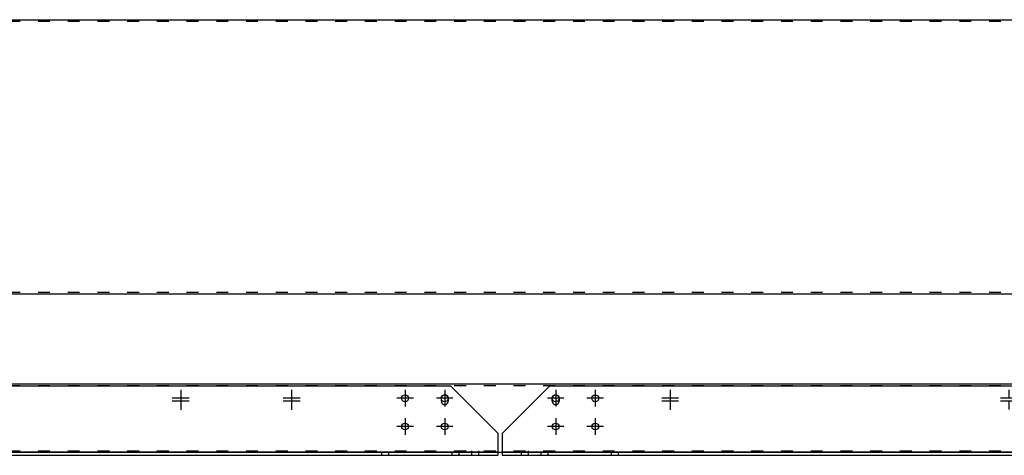
# Model space of a CAD drawing. Units: millimetres. Extents: x 0 to 13477, y -14193 to 9081.
# Drawn here: x 3526 to 4520, y 6513 to 6953 of the extents above; entities that cross this region are included whole.
import ezdxf

# ---------------------------------------------------------------- set-up
doc = ezdxf.new("R2010")
doc.units = ezdxf.units.MM
doc.linetypes.add('ACAD_ISO03W100', pattern=[30, 12, -18])
doc.linetypes.add('DASHED', pattern=[0.75, 0.5, -0.25])
for name, color, linetype in [('Centro', 2, 'Continuous'), ('Spigoli nascosti', 1, 'ACAD_ISO03W100'), ('Spigoli visibili', 255, 'Continuous')]:
    doc.layers.add(name, color=color, linetype=linetype)

# ---------------------------------------------------------------- blocks, each defined once
blk = doc.blocks.new('Centro2d43')
at = {"layer": 'Centro', "lineweight": 25}
for p, q in [((2318.95, 958.83), (2318.95, 941.83)), ((2327.45, 950.33), (2310.45, 950.33))]:
    blk.add_line(p, q, dxfattribs=at)
blk = doc.blocks.new('Centro2d49')
at = {"layer": 'Centro', "lineweight": 25}
for p, q in [((2347.35, 373.73), (2330.55, 373.73)), ((2338.95, 373.73), (2338.95, 365.33))]:
    blk.add_line(p, q, dxfattribs=at)
blk = doc.blocks.new('Centro2d50')
at = {"layer": 'Centro', "lineweight": 25}
for p, q in [((2338.95, 385.13), (2338.95, 376.73)), ((2347.35, 376.73), (2330.55, 376.73))]:
    blk.add_line(p, q, dxfattribs=at)
blk = doc.blocks.new('COPERCHIO')
at = {"layer": 'Centro', "lineweight": 25}
for p, q in [((1027.83, -439.35), (1027.83, -456.15)), ((1067.83, -439.35), (1067.83, -456.15)), ((1179.87, -439.35), (1179.87, -456.15)), ((1219.87, -439.35), (1219.87, -456.15)), ((1036.23, -447.75), (1019.43, -447.75)), ((1076.23, -447.75), (1059.43, -447.75)), ((1188.27, -447.75), (1171.47, -447.75)), ((1228.27, -447.75), (1211.47, -447.75)), ((1036.23, -476.25), (1019.43, -476.25)), ((1027.83, -467.85), (1027.83, -484.65)), ((1076.23, -476.25), (1059.43, -476.25)), ((1067.83, -467.85), (1067.83, -484.65)), ((1188.27, -476.25), (1171.47, -476.25)), ((1179.87, -467.85), (1179.87, -484.65)), ((1228.27, -476.25), (1211.47, -476.25)), ((1219.87, -467.85), (1219.87, -484.65))]:
    blk.add_line(p, q, dxfattribs=at)
at = {"layer": 'Spigoli nascosti', "color": 1, "lineweight": 25, "true_color": 0xff0000}
for p, q in [((57.37, -67.25), (2190.37, -67.25)), ((57.37, -340.75), (2190.37, -340.75)), ((57.37, -434.75), (2190.37, -434.75)), ((1095.37, -502.25), (1095.37, -500.75)), ((1102.37, -502.25), (1102.37, -500.75)), ((1145.37, -502.25), (1145.37, -500.75)), ((1152.37, -502.25), (1152.37, -500.75))]:
    blk.add_line(p, q, dxfattribs=at)
at = {"layer": 'Spigoli nascosti', "lineweight": 25}
for p, q in [((1064.47, -450.75), (1064.47, -447.75)), ((1071.27, -447.75), (1071.27, -450.75)), ((1176.47, -450.75), (1176.47, -447.75)), ((1183.27, -447.75), (1183.27, -450.75)), ((57.37, -500.75), (2190.37, -500.75))]:
    blk.add_line(p, q, dxfattribs=at)
at = {"layer": 'Spigoli nascosti', "linetype": 'Continuous', "lineweight": 25}
for p, q in [((1121.85, -502.25), (-16.65, -502.25)), ((2264.35, -502.25), (1125.85, -502.25))]:
    blk.add_line(p, q, dxfattribs=at)
at = {"layer": 'Spigoli nascosti', "color": 1, "linetype": 'DASHED', "lineweight": 25, "true_color": 0xff0000}
for p, q in [((1004.35, -505.25), (1004.35, -502.25)), ((1011.35, -505.25), (1011.35, -502.25)), ((1075.35, -505.25), (1075.35, -502.25)), ((1082.35, -505.25), (1082.35, -502.25)), ((1095.35, -505.25), (1095.35, -502.25)), ((1102.35, -505.25), (1102.35, -502.25)), ((1145.35, -505.25), (1145.35, -502.25)), ((1152.35, -505.25), (1152.35, -502.25)), ((1165.35, -505.25), (1165.35, -502.25)), ((1172.35, -505.25), (1172.35, -502.25)), ((1236.35, -505.25), (1236.35, -502.25)), ((1243.35, -505.25), (1243.35, -502.25))]:
    blk.add_line(p, q, dxfattribs=at)
at = {"layer": 'Spigoli nascosti', "lineweight": 25}
for centre in [(1067.87, -450.75), (1179.87, -450.75)]:
    blk.add_arc(centre, 3.4, 180, 0, dxfattribs=at)
at = {"layer": 'Spigoli visibili', "color": 7, "lineweight": 25, "true_color": 0xffffff}
for p, q in [((57.37, -65.75), (2190.37, -65.75)), ((57.37, -342.25), (2190.37, -342.25)), ((57.37, -433.25), (2190.37, -433.25)), ((57.37, -502.25), (2190.37, -502.25))]:
    blk.add_line(p, q, dxfattribs=at)
at = {"layer": 'Spigoli visibili', "color": 7, "linetype": 'Continuous', "lineweight": 25, "true_color": 0xffffff}
for p, q in [((31.35, -435.25), (1073.85, -435.25)), ((1121.85, -483.25), (1073.85, -435.25)), ((1173.85, -435.25), (1125.85, -483.25)), ((1173.85, -435.25), (2216.35, -435.25)), ((1121.85, -499.25), (1121.85, -483.25)), ((1125.85, -483.25), (1125.85, -499.25)), ((-16.65, -505.25), (1121.85, -505.25)), ((1121.85, -502.25), (1121.85, -499.25)), ((1121.85, -505.25), (1121.85, -502.25)), ((1125.85, -499.25), (1125.85, -502.25)), ((1125.85, -502.25), (1125.85, -505.25)), ((1125.85, -505.25), (2264.35, -505.25))]:
    blk.add_line(p, q, dxfattribs=at)
for centre in [(1027.83, -447.75), (1067.83, -447.75), (1179.87, -447.75), (1219.87, -447.75), (1027.83, -476.25), (1067.83, -476.25), (1179.87, -476.25), (1219.87, -476.25)]:
    blk.add_circle(centre, 3.4, dxfattribs=at)
at = {"layer": 'Spigoli visibili', "color": 7, "lineweight": 25, "true_color": 0xffffff}
for centre in [(1067.87, -447.75), (1179.87, -447.75)]:
    blk.add_arc(centre, 3.4, 0, 180, dxfattribs=at)
at = {"layer": 'Centro'}
for name, p in [('Centro2d43', (-1517.58, -1398.08)), ('Centro2d43', (-1517.58, -1401.08)), ('Centro2d43', (-1405.58, -1398.08)), ('Centro2d43', (-1405.58, -1401.08)), ('Centro2d43', (-1023.58, -1398.08)), ('Centro2d43', (-1023.58, -1401.08)), ('Centro2d50', (-701.58, -824.48)), ('Centro2d49', (-701.58, -824.48))]:
    blk.add_blockref(name, p, dxfattribs=at)

msp = doc.modelspace()

# ---------------------------------------------------------------- block references
msp.add_blockref('COPERCHIO', (2886.857, 7018.279))

doc.saveas('drawing.dxf')
